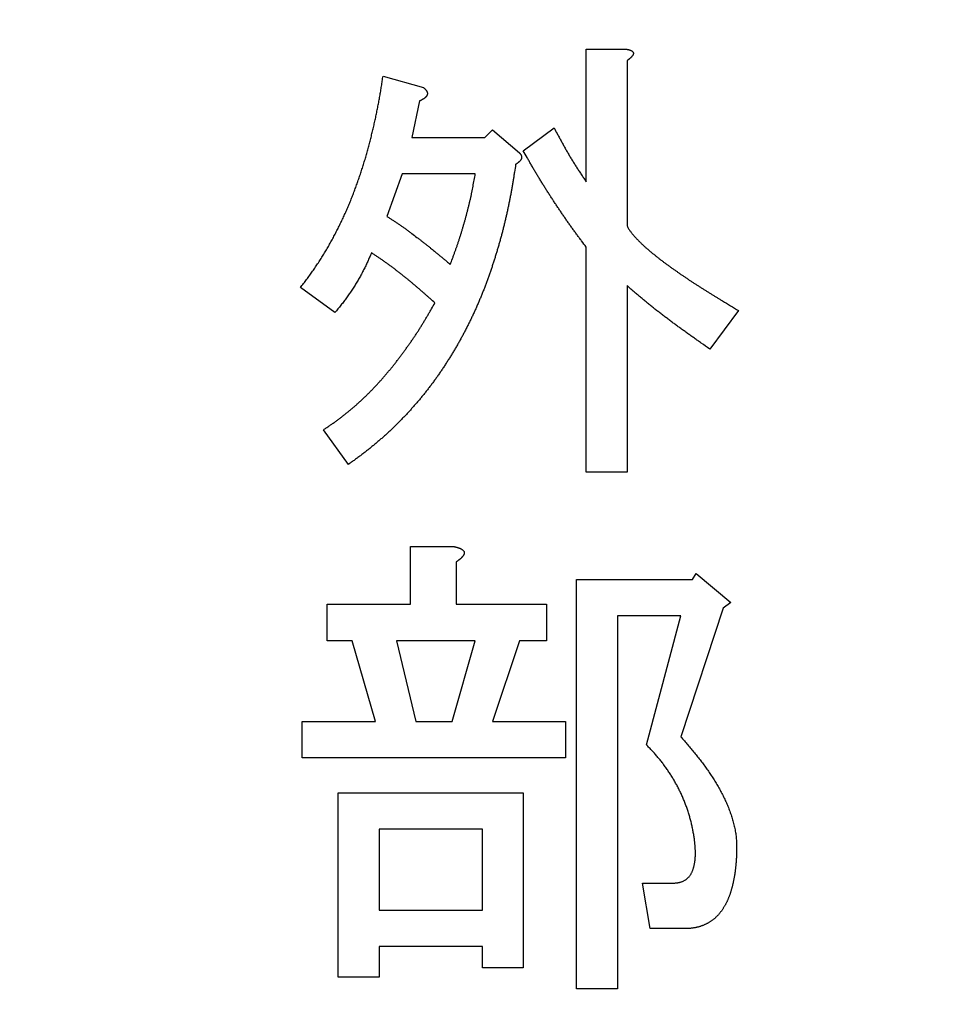
# Model space of a CAD drawing. Units: millimetres. Extents: x 0 to 608, y -1 to 424.
# Drawn here: x 129 to 134, y 161 to 166 of the extents above; entities that cross this region are included whole.
import ezdxf

# ---------------------------------------------------------------- set-up
doc = ezdxf.new("R2010")
doc.units = ezdxf.units.MM
doc.header["$LTSCALE"] = 0.26555
doc.layers.add('NoLayerName_001', color=7, linetype='Continuous')
doc.styles.get("Standard").update_dxf_attribs({"font": 'txt', "bigfont": 'extfont2'})
doc.dimstyles.get("Standard").update_dxf_attribs({"dimtxt": 2.5, "dimasz": 2.5, "dimexe": 1.25, "dimexo": 0.625, "dimtad": 1, "dimzin": 0, "dimdsep": 46, "dimtxsty": 'Standard', "dimcen": 2.5, "dimadec": 0, "dimazin": 0, "dimtfac": 0.75, "dimtmove": 0, "dimatfit": 3, "dimfxl": 1, "dimarcsym": 0})

# ---------------------------------------------------------------- blocks, each defined once
blk = doc.blocks.new('_OPEN30')
at = {"color": 0, "linetype": 'ByBlock', "lineweight": -2}
for p, q in [((-1, 0.267949), (0, 0)), ((0, 0), (-1, -0.267949)), ((0, 0), (-1, 0))]:
    blk.add_line(p, q, dxfattribs=at)
blk = doc.blocks.new('*D19')
at = {"layer": 'Defpoints', "color": 0}
for p in [(39.6755, 221.6096), (39.6755, 173.8517), (246.4756, 160.2723)]:
    blk.add_point(p, dxfattribs=at)
at = {"layer": 'NoLayerName_001', "color": 0, "linetype": 'Continuous', "lineweight": 25}
for p, q in [((39.6755, 173.8517), (39.6755, 225.5382)), ((246.4756, 160.2723), (246.4756, 225.5382)), ((244.3327, 221.6096), (41.8184, 221.6096))]:
    blk.add_line(p, q, dxfattribs=at)
at = {"layer": 'NoLayerName_001', "color": 0, "lineweight": 25, "xscale": 2.142857142857143, "yscale": 2.142857142857143, "zscale": 2.142857142857143}
for p, rotation in [((39.6755, 221.6096), 180), ((246.4756, 221.6096), 360)]:
    blk.add_blockref('_OPEN30', p, dxfattribs=dict(at, rotation=rotation))
at = {"layer": 'NoLayerName_001', "color": 0, "lineweight": 25, "insert": (142.1773, 225.181), "char_height": 4.28571, "attachment_point": 5}
blk.add_mtext('207', dxfattribs=at)

msp = doc.modelspace()

# ---------------------------------------------------------------- linework, layer by layer
at = {"layer": 'NoLayerName_001', "color": 7, "linetype": 'Continuous', "lineweight": 25}
for p, q in [((132.2373, 165.6041), (132.2373, 166.3234)), ((132.2373, 166.3234), (132.4489, 166.3234)), ((132.4593, 166.2608), (132.4593, 165.3643)), ((131.1354, 166.1774), (131.3543, 166.1149)), ((131.3335, 166.0419), (131.2918, 165.8438)), ((131.6879, 165.8438), (131.7296, 165.8855)), ((131.7296, 165.8855), (131.8755, 165.7604)), ((131.8964, 165.7709), (132.0632, 165.896)), ((131.2918, 165.8438), (131.6879, 165.8438)), ((131.2396, 165.6465), (131.1562, 165.4164)), ((131.6358, 165.6465), (131.2396, 165.6465)), ((132.2373, 164.0299), (132.2373, 165.2496)), ((130.8748, 164.8952), (130.6871, 165.0307)), ((132.4593, 165.0411), (132.4593, 164.0299)), ((133.064, 164.9056), (132.9076, 164.6971)), ((130.9477, 164.0716), (130.8122, 164.2593)), ((132.4593, 164.0299), (132.2373, 164.0299)), ((131.2848, 163.6255), (131.5211, 163.6255)), ((131.2848, 163.3128), (131.2848, 163.6255)), ((131.5315, 163.5421), (131.5315, 163.3128)), ((132.8138, 163.4483), (132.8346, 163.4796)), ((132.8346, 163.4796), (133.0223, 163.3232)), ((132.1852, 161.2278), (132.1852, 163.4483)), ((132.1852, 163.4483), (132.8138, 163.4483)), ((130.8331, 163.1155), (130.8331, 163.3128)), ((130.8331, 163.3128), (131.2848, 163.3128)), ((131.5315, 163.3128), (132.0215, 163.3128)), ((132.0215, 163.3128), (132.0215, 163.1155)), ((133.0223, 163.3232), (132.9806, 163.2919)), ((132.9806, 163.2919), (132.7512, 162.5935)), ((132.7512, 163.251), (132.4072, 163.251)), ((132.4072, 163.251), (132.4072, 161.2278)), ((132.5636, 162.5518), (132.7512, 163.251)), ((130.9686, 163.1155), (130.8331, 163.1155)), ((131.0937, 162.6769), (130.9686, 163.1155)), ((131.2084, 163.1155), (131.3126, 162.6769)), ((131.6358, 163.1155), (131.2084, 163.1155)), ((131.5107, 162.6769), (131.6358, 163.1155)), ((131.8755, 163.1155), (131.7296, 162.6769)), ((132.0215, 163.1155), (131.8755, 163.1155)), ((130.6976, 162.4796), (130.6976, 162.6769)), ((130.6976, 162.6769), (131.0937, 162.6769)), ((131.3126, 162.6769), (131.5107, 162.6769)), ((131.7296, 162.6769), (132.1257, 162.6769)), ((132.1257, 162.6769), (132.1257, 162.4796)), ((132.1257, 162.4796), (130.6976, 162.4796)), ((130.8925, 162.2911), (131.8964, 162.2911)), ((130.8925, 161.2904), (130.8925, 162.2911)), ((131.8964, 162.2911), (131.8964, 161.3425)), ((131.1145, 162.0938), (131.1145, 161.6552)), ((131.6744, 162.0938), (131.1145, 162.0938)), ((131.6744, 161.6552), (131.6744, 162.0938)), ((132.5844, 161.5545), (132.5427, 161.8012)), ((132.5427, 161.8012), (132.7095, 161.8012)), ((131.1145, 161.6552), (131.6744, 161.6552)), ((132.7721, 161.5545), (132.5844, 161.5545)), ((131.6744, 161.4579), (131.1145, 161.4579)), ((131.1145, 161.4579), (131.1145, 161.2904)), ((131.6744, 161.3425), (131.6744, 161.4579)), ((131.8964, 161.3425), (131.6744, 161.3425)), ((131.1145, 161.2904), (130.8925, 161.2904)), ((132.4072, 161.2278), (132.1852, 161.2278))]:
    msp.add_line(p, q, dxfattribs=at)
for points, knots in [([(132.4489, 166.3234), (132.4496, 166.3233), (132.451, 166.3231), (132.4532, 166.3228), (132.4553, 166.3225), (132.4574, 166.3222), (132.4595, 166.3219), (132.4617, 166.3215), (132.4638, 166.3211), (132.4659, 166.3207), (132.468, 166.3202), (132.47, 166.3196), (132.4721, 166.319), (132.4741, 166.3184), (132.4762, 166.3177), (132.4782, 166.3169), (132.4802, 166.316), (132.4821, 166.3151), (132.484, 166.3141), (132.4859, 166.313), (132.4876, 166.3117), (132.4892, 166.3102), (132.4906, 166.3085), (132.4918, 166.3067), (132.4928, 166.3048), (132.4934, 166.3027), (132.4935, 166.3005), (132.4934, 166.2983), (132.4929, 166.2962), (132.4922, 166.2941), (132.4913, 166.2922), (132.4903, 166.2903), (132.4891, 166.2885), (132.4879, 166.2867), (132.4865, 166.285), (132.4851, 166.2834), (132.4837, 166.2818), (132.4823, 166.2802), (132.4808, 166.2786), (132.4793, 166.2771), (132.4783, 166.2761), (132.4778, 166.2756)], [0, 0, 0, 0, 0.00215108, 0.00430169, 0.00645144, 0.00860001, 0.01074721, 0.01289307, 0.01503786, 0.01718211, 0.01932671, 0.02147235, 0.02361896, 0.02576673, 0.02791624, 0.0300685, 0.03222498, 0.03438715, 0.03655005, 0.03870741, 0.04086025, 0.04301928, 0.04520103, 0.0473905, 0.04956429, 0.05171512, 0.05385972, 0.05602406, 0.05821039, 0.0603996, 0.06256678, 0.06471929, 0.06686916, 0.06902184, 0.07117753, 0.07333285, 0.07548573, 0.07763639, 0.0797851, 0.08193215, 0.08407784, 0.08407784, 0.08407784, 0.08407784]), ([(132.4778, 166.2756), (132.4772, 166.2751), (132.4762, 166.2741), (132.4746, 166.2727), (132.473, 166.2713), (132.4713, 166.2699), (132.4696, 166.2686), (132.468, 166.2672), (132.4663, 166.2659), (132.4645, 166.2646), (132.4628, 166.2634), (132.4611, 166.2621), (132.4599, 166.2613), (132.4593, 166.2608)], [0, 0, 0, 0, 0.0021446, 0.00428843, 0.00643202, 0.0085761, 0.01072116, 0.01286747, 0.01501513, 0.01716404, 0.01931402, 0.02146475, 0.02361587, 0.02361587, 0.02361587, 0.02361587]), ([(131.1079, 166.0136), (131.1088, 166.0181), (131.1105, 166.0272), (131.1131, 166.0408), (131.1156, 166.0544), (131.118, 166.0681), (131.1203, 166.0817), (131.1226, 166.0954), (131.1249, 166.109), (131.127, 166.1227), (131.1299, 166.1409), (131.1326, 166.1592), (131.1347, 166.1729), (131.1354, 166.1774)], [0, 0, 0, 0, 0.0138443, 0.0276884, 0.0415322, 0.0553758, 0.069219, 0.083062, 0.096905, 0.1107481, 0.1245916, 0.1522793, 0.1661235, 0.1661235, 0.1661235, 0.1661235]), ([(131.3543, 166.1149), (131.3548, 166.1144), (131.3559, 166.1136), (131.3574, 166.1122), (131.359, 166.1109), (131.3605, 166.1095), (131.362, 166.1081), (131.3634, 166.1067), (131.3648, 166.1052), (131.3662, 166.1037), (131.3675, 166.1021), (131.3688, 166.1005), (131.37, 166.0989), (131.3711, 166.0972), (131.3721, 166.0954), (131.3731, 166.0936), (131.374, 166.0917), (131.3748, 166.0898), (131.3754, 166.0879), (131.3759, 166.0859), (131.3761, 166.0839), (131.3762, 166.0818), (131.376, 166.0798), (131.3757, 166.0777), (131.3751, 166.0757), (131.3745, 166.0738), (131.3736, 166.0719), (131.3726, 166.0701), (131.3715, 166.0684), (131.3703, 166.0667), (131.3691, 166.0651), (131.3678, 166.0636), (131.3664, 166.0621), (131.3649, 166.0606), (131.3634, 166.0593), (131.3618, 166.0579), (131.3602, 166.0567), (131.3586, 166.0555), (131.3569, 166.0543), (131.3552, 166.0532), (131.354, 166.0525), (131.3534, 166.0522)], [0, 0, 0, 0, 0.00204629, 0.00409165, 0.00613526, 0.00817656, 0.0102154, 0.01225213, 0.01428773, 0.01632394, 0.01836189, 0.02040184, 0.0224444, 0.02449058, 0.02654188, 0.02859962, 0.03065874, 0.03271243, 0.03475812, 0.0367986, 0.03884243, 0.04089439, 0.04295197, 0.04501057, 0.04706437, 0.04911061, 0.05115573, 0.05320403, 0.05525576, 0.05730776, 0.0593564, 0.06140241, 0.0634468, 0.06549014, 0.06753251, 0.06957361, 0.07161344, 0.07365331, 0.07569422, 0.07773654, 0.07978014, 0.07978014, 0.07978014, 0.07978014]), ([(131.3534, 166.0522), (131.3528, 166.0518), (131.3517, 166.0511), (131.3499, 166.0501), (131.3481, 166.0491), (131.3463, 166.0482), (131.3445, 166.0473), (131.3426, 166.0463), (131.3408, 166.0454), (131.339, 166.0445), (131.3365, 166.0434), (131.3347, 166.0425), (131.3335, 166.0419)], [0, 0, 0, 0, 0.00204425, 0.00408814, 0.00613057, 0.00817163, 0.01021171, 0.01225116, 0.0142902, 0.01632901, 0.01836768, 0.02244489, 0.02244489, 0.02244489, 0.02244489]), ([(130.9573, 165.496), (130.959, 165.5003), (130.9625, 165.5089), (130.9676, 165.5217), (130.9727, 165.5346), (130.9776, 165.5475), (130.9825, 165.5605), (130.9873, 165.5735), (130.9921, 165.5865), (130.9967, 165.5995), (131.0013, 165.6126), (131.0058, 165.6257), (131.0103, 165.6388), (131.0146, 165.6519), (131.0189, 165.6651), (131.0232, 165.6783), (131.0274, 165.6914), (131.0316, 165.7046), (131.0357, 165.7179), (131.0397, 165.7311), (131.0436, 165.7444), (131.0474, 165.7577), (131.0512, 165.771), (131.0548, 165.7844), (131.0584, 165.7978), (131.0619, 165.8112), (131.0653, 165.8246), (131.0687, 165.838), (131.072, 165.8514), (131.0754, 165.8649), (131.0786, 165.8783), (131.0818, 165.8918), (131.085, 165.9053), (131.0881, 165.9188), (131.0911, 165.9323), (131.0941, 165.9458), (131.097, 165.9593), (131.0998, 165.9729), (131.1025, 165.9864), (131.1053, 166), (131.107, 166.0091), (131.1079, 166.0136)], [0, 0, 0, 0, 0.0138442, 0.0276885, 0.0415328, 0.0553771, 0.0692213, 0.0830653, 0.0969092, 0.1107528, 0.1245962, 0.1384395, 0.152283, 0.1661267, 0.1799709, 0.1938154, 0.2076602, 0.221505, 0.2353494, 0.2491932, 0.2630364, 0.2768792, 0.290722, 0.3045652, 0.318409, 0.3322534, 0.3460981, 0.3599429, 0.3737875, 0.3876317, 0.4014754, 0.4153188, 0.4291619, 0.4430049, 0.4568481, 0.4706915, 0.4845352, 0.4983792, 0.5122234, 0.5260678, 0.5399122, 0.5399122, 0.5399122, 0.5399122]), ([(132.0632, 165.896), (132.0685, 165.886), (132.0775, 165.8693), (132.0882, 165.8494), (132.0954, 165.8361), (132.1009, 165.8261), (132.1063, 165.8162), (132.1118, 165.8063), (132.1173, 165.7964), (132.1229, 165.7865), (132.1285, 165.7766), (132.1341, 165.7668), (132.1398, 165.757), (132.1456, 165.7472), (132.1513, 165.7374), (132.1572, 165.7277), (132.163, 165.718), (132.169, 165.7084), (132.1749, 165.6987), (132.181, 165.6891), (132.1871, 165.6796), (132.1932, 165.67), (132.1994, 165.6606), (132.2057, 165.6511), (132.2119, 165.6417), (132.2204, 165.6291), (132.2288, 165.6166), (132.2352, 165.6072), (132.2373, 165.6041)], [0, 0, 0, 0, 0.0340106, 0.056684, 0.0680207, 0.0793573, 0.0906941, 0.102031, 0.113368, 0.1247052, 0.1360423, 0.1473794, 0.1587166, 0.1700539, 0.1813913, 0.192729, 0.2040667, 0.2154044, 0.226742, 0.2380794, 0.2494164, 0.2607532, 0.2720896, 0.2834259, 0.2947625, 0.3060993, 0.3287738, 0.3401113, 0.3401113, 0.3401113, 0.3401113]), ([(132.2373, 165.2496), (132.229, 165.2607), (132.2166, 165.2774), (132.2001, 165.2996), (132.1877, 165.3163), (132.1754, 165.3331), (132.1632, 165.3499), (132.1511, 165.3668), (132.1391, 165.3837), (132.1272, 165.4008), (132.1154, 165.4179), (132.1037, 165.435), (132.0921, 165.4523), (132.0805, 165.4695), (132.0691, 165.4869), (132.0577, 165.5042), (132.0463, 165.5216), (132.035, 165.5391), (132.0237, 165.5565), (132.0126, 165.5741), (132.0015, 165.5917), (131.9906, 165.6093), (131.9797, 165.627), (131.969, 165.6448), (131.9584, 165.6627), (131.9479, 165.6806), (131.9375, 165.6986), (131.9272, 165.7166), (131.9134, 165.7407), (131.9032, 165.7588), (131.8964, 165.7709)], [0, 0, 0, 0, 0.0415621, 0.0623421, 0.083121, 0.1038987, 0.1246751, 0.1454507, 0.1662261, 0.1870019, 0.2077787, 0.2285567, 0.2493361, 0.2701166, 0.2908981, 0.3116803, 0.3324626, 0.3532445, 0.3740255, 0.3948052, 0.4155835, 0.4363604, 0.4571362, 0.4779113, 0.4986866, 0.5194628, 0.5402404, 0.5610194, 0.5817996, 0.6233626, 0.6233626, 0.6233626, 0.6233626]), ([(131.8755, 165.7604), (131.8761, 165.7598), (131.8774, 165.7584), (131.8791, 165.7564), (131.8808, 165.7543), (131.8824, 165.7521), (131.8838, 165.7499), (131.885, 165.7476), (131.886, 165.7451), (131.8867, 165.7426), (131.8871, 165.7399), (131.8872, 165.7372), (131.8871, 165.7345), (131.8867, 165.7319), (131.8861, 165.7293), (131.8851, 165.7268), (131.884, 165.7244), (131.8826, 165.7221), (131.8811, 165.7199), (131.8794, 165.7178), (131.8776, 165.7158), (131.8757, 165.7139), (131.8738, 165.7121), (131.8718, 165.7103), (131.8698, 165.7086), (131.8677, 165.707), (131.8656, 165.7054), (131.8634, 165.7038), (131.8613, 165.7023), (131.8591, 165.7008), (131.8569, 165.6994), (131.8554, 165.6984), (131.8547, 165.6979)], [0, 0, 0, 0, 0.00272198, 0.00543178, 0.00811919, 0.01077808, 0.01340867, 0.01602005, 0.01863252, 0.02127299, 0.02394477, 0.02663875, 0.02934273, 0.03204318, 0.03472687, 0.0373873, 0.040039, 0.04269554, 0.04536332, 0.04804255, 0.05072824, 0.05341126, 0.05608156, 0.05873984, 0.06138996, 0.06403492, 0.06667692, 0.0693175, 0.07195764, 0.07459784, 0.07723827, 0.07987887, 0.07987887, 0.07987887, 0.07987887]), ([(131.8547, 165.6979), (131.8525, 165.6839), (131.8493, 165.6628), (131.8449, 165.6347), (131.8415, 165.6137), (131.838, 165.5926), (131.8344, 165.5716), (131.8307, 165.5506), (131.8268, 165.5297), (131.8228, 165.5087), (131.8186, 165.4878), (131.8143, 165.4669), (131.8099, 165.4461), (131.8052, 165.4253), (131.8005, 165.4045), (131.7956, 165.3838), (131.7905, 165.363), (131.7853, 165.3424), (131.7799, 165.3217), (131.7744, 165.3012), (131.7687, 165.2806), (131.7629, 165.2601), (131.7569, 165.2396), (131.7508, 165.2192), (131.7445, 165.1988), (131.7381, 165.1785), (131.7316, 165.1582), (131.7249, 165.1379), (131.7181, 165.1178), (131.7111, 165.0976), (131.704, 165.0775), (131.6966, 165.0575), (131.6891, 165.0376), (131.6814, 165.0177), (131.6734, 164.9979), (131.6654, 164.9782), (131.6571, 164.9585), (131.6487, 164.9389), (131.6401, 164.9194), (131.6313, 164.9), (131.6253, 164.8871), (131.6223, 164.8807)], [0, 0, 0, 0, 0.0426367, 0.0639543, 0.0852712, 0.1065875, 0.1279036, 0.1492202, 0.1705378, 0.191856, 0.2131747, 0.2344937, 0.2558128, 0.277132, 0.298451, 0.3197699, 0.3410885, 0.3624069, 0.3837249, 0.4050427, 0.4263603, 0.4476779, 0.4689959, 0.4903143, 0.5116332, 0.5329526, 0.5542722, 0.5755916, 0.5969104, 0.6182286, 0.6395463, 0.660864, 0.6821822, 0.703501, 0.7248202, 0.7461398, 0.7674595, 0.7887791, 0.8100983, 0.8314171, 0.8527358, 0.8527358, 0.8527358, 0.8527358]), ([(131.5003, 165.1558), (131.5042, 165.1664), (131.5102, 165.1824), (131.518, 165.2036), (131.5239, 165.2196), (131.5296, 165.2356), (131.5353, 165.2516), (131.5409, 165.2677), (131.5463, 165.2838), (131.5516, 165.2999), (131.5567, 165.3161), (131.5617, 165.3324), (131.5666, 165.3487), (131.5714, 165.365), (131.5761, 165.3813), (131.5807, 165.3977), (131.5852, 165.4141), (131.5896, 165.4305), (131.5939, 165.4469), (131.5981, 165.4634), (131.6022, 165.4799), (131.6061, 165.4965), (131.6099, 165.513), (131.6136, 165.5296), (131.617, 165.5463), (131.6203, 165.5629), (131.6236, 165.5796), (131.6267, 165.5964), (131.6308, 165.6186), (131.6338, 165.6354), (131.6358, 165.6465)], [0, 0, 0, 0, 0.0340064, 0.0510082, 0.0680084, 0.085007, 0.102004, 0.119, 0.1359957, 0.1529923, 0.1699902, 0.1869897, 0.2039909, 0.2209938, 0.237998, 0.2550031, 0.2720085, 0.2890134, 0.3060172, 0.3230192, 0.3400192, 0.3570173, 0.3740137, 0.391009, 0.4080044, 0.425001, 0.4419994, 0.4589998, 0.4760021, 0.5100102, 0.5100102, 0.5100102, 0.5100102]), ([(130.6871, 165.0307), (130.69, 165.0343), (130.6957, 165.0416), (130.7043, 165.0525), (130.7128, 165.0634), (130.7212, 165.0744), (130.7295, 165.0855), (130.7377, 165.0966), (130.7457, 165.1079), (130.7537, 165.1192), (130.7615, 165.1306), (130.7693, 165.1421), (130.7769, 165.1536), (130.7845, 165.1652), (130.7921, 165.1768), (130.7995, 165.1885), (130.8069, 165.2002), (130.8142, 165.212), (130.8214, 165.2238), (130.8285, 165.2357), (130.8356, 165.2476), (130.8425, 165.2596), (130.8493, 165.2716), (130.856, 165.2837), (130.8626, 165.2959), (130.8691, 165.3081), (130.8755, 165.3204), (130.8819, 165.3327), (130.8881, 165.345), (130.8944, 165.3574), (130.9005, 165.3698), (130.9066, 165.3823), (130.9125, 165.3947), (130.9184, 165.4073), (130.9243, 165.4198), (130.93, 165.4324), (130.9356, 165.4451), (130.9412, 165.4578), (130.9467, 165.4705), (130.952, 165.4832), (130.9555, 165.4918), (130.9573, 165.496)], [0, 0, 0, 0, 0.0138459, 0.0276911, 0.0415349, 0.0553775, 0.0692194, 0.0830619, 0.0969058, 0.1107509, 0.1245967, 0.1384425, 0.1522873, 0.1661312, 0.1799748, 0.1938184, 0.2076624, 0.221507, 0.2353518, 0.2491965, 0.2630406, 0.2768843, 0.2907276, 0.3045713, 0.3184154, 0.33226, 0.346105, 0.3599497, 0.373794, 0.387638, 0.4014817, 0.4153253, 0.429169, 0.4430131, 0.4568573, 0.4707015, 0.4845457, 0.4983898, 0.5122337, 0.5260776, 0.5399217, 0.5399217, 0.5399217, 0.5399217]), ([(131.1562, 165.4164), (131.1611, 165.4134), (131.1684, 165.4088), (131.1782, 165.4026), (131.1854, 165.3979), (131.1927, 165.3932), (131.1999, 165.3884), (131.207, 165.3836), (131.2142, 165.3788), (131.2213, 165.3739), (131.2284, 165.369), (131.2355, 165.364), (131.2426, 165.3591), (131.2497, 165.3541), (131.2567, 165.3491), (131.2637, 165.344), (131.2707, 165.339), (131.2776, 165.3338), (131.2846, 165.3287), (131.2984, 165.3183), (131.3144, 165.3061), (131.3305, 165.2939), (131.3396, 165.2869), (131.3465, 165.2816), (131.3533, 165.2763), (131.3601, 165.271), (131.3669, 165.2656), (131.3736, 165.2602), (131.3826, 165.253), (131.396, 165.2422), (131.4117, 165.2295), (131.4251, 165.2186), (131.434, 165.2113), (131.4407, 165.2058), (131.4474, 165.2003), (131.454, 165.1948), (131.4606, 165.1892), (131.4695, 165.1818), (131.4827, 165.1707), (131.4937, 165.1614), (131.5003, 165.1558)], [0, 0, 0, 0, 0.0172798, 0.0259192, 0.0345581, 0.0431968, 0.0518356, 0.0604747, 0.0691143, 0.0777543, 0.0863945, 0.0950346, 0.1036746, 0.1123142, 0.1209535, 0.1295924, 0.1382311, 0.1468698, 0.1555089, 0.1641483, 0.1987076, 0.2159868, 0.224626, 0.2332649, 0.2419037, 0.2505425, 0.2591815, 0.2678207, 0.2764601, 0.2937395, 0.3196585, 0.3369373, 0.3455764, 0.3542155, 0.3628545, 0.3714935, 0.3801326, 0.3887717, 0.4060504, 0.4319688, 0.4319688, 0.4319688, 0.4319688]), ([(132.4593, 165.3643), (132.4607, 165.3618), (132.4634, 165.3568), (132.4676, 165.3494), (132.4721, 165.3422), (132.477, 165.3353), (132.4822, 165.3286), (132.4875, 165.3219), (132.4929, 165.3153), (132.4984, 165.3089), (132.504, 165.3025), (132.5097, 165.2962), (132.5156, 165.29), (132.5215, 165.284), (132.5275, 165.278), (132.5336, 165.272), (132.5398, 165.2662), (132.546, 165.2604), (132.5522, 165.2546), (132.5586, 165.2489), (132.5649, 165.2433), (132.5713, 165.2377), (132.5778, 165.2322), (132.5843, 165.2267), (132.5908, 165.2213), (132.5974, 165.2159), (132.604, 165.2105), (132.6106, 165.2052), (132.6172, 165.1999), (132.6239, 165.1946), (132.6306, 165.1893), (132.6373, 165.1841), (132.644, 165.1789), (132.6508, 165.1738), (132.6575, 165.1687), (132.6644, 165.1636), (132.6712, 165.1586), (132.6781, 165.1536), (132.685, 165.1486), (132.6919, 165.1436), (132.6965, 165.1403), (132.6988, 165.1387)], [0, 0, 0, 0, 0.0085072, 0.0170039, 0.0254924, 0.0339884, 0.0424952, 0.0510023, 0.0595026, 0.0679984, 0.076493, 0.0849895, 0.0934883, 0.1019882, 0.1104877, 0.118986, 0.1274837, 0.1359812, 0.1444788, 0.1529766, 0.1614745, 0.1699724, 0.1784701, 0.1869675, 0.1954648, 0.2039622, 0.2124599, 0.2209579, 0.2294559, 0.2379538, 0.2464514, 0.2549488, 0.2634459, 0.2719429, 0.28044, 0.2889374, 0.297435, 0.3059329, 0.3144308, 0.3229286, 0.3314261, 0.3314261, 0.3314261, 0.3314261]), ([(131.0728, 165.2184), (131.0711, 165.2145), (131.0677, 165.2067), (131.0626, 165.1951), (131.0574, 165.1835), (131.0522, 165.172), (131.0469, 165.1605), (131.0415, 165.149), (131.0359, 165.1376), (131.0303, 165.1262), (131.0244, 165.115), (131.0185, 165.1038), (131.0124, 165.0927), (131.0061, 165.0816), (130.9998, 165.0706), (130.9933, 165.0597), (130.9868, 165.0488), (130.9801, 165.038), (130.9733, 165.0273), (130.9664, 165.0166), (130.9595, 165.006), (130.9523, 164.9955), (130.9451, 164.9851), (130.9377, 164.9748), (130.9302, 164.9646), (130.9225, 164.9545), (130.9147, 164.9445), (130.9069, 164.9345), (130.8989, 164.9246), (130.8909, 164.9148), (130.8828, 164.905), (130.8775, 164.8985), (130.8748, 164.8952)], [0, 0, 0, 0, 0.0126924, 0.0253839, 0.0380736, 0.050761, 0.0634457, 0.0761281, 0.0888089, 0.1014899, 0.1141724, 0.1268571, 0.1395443, 0.1522341, 0.1649261, 0.1776201, 0.1903153, 0.2030108, 0.2157055, 0.2283983, 0.2410886, 0.2537762, 0.2664608, 0.2791429, 0.2918233, 0.3045036, 0.3171856, 0.3298703, 0.342558, 0.3552484, 0.3679409, 0.3806345, 0.3806345, 0.3806345, 0.3806345]), ([(131.0951, 165.2043), (131.0926, 165.2059), (131.0877, 165.2091), (131.0803, 165.2137), (131.0753, 165.2168), (131.0728, 165.2184)], [0, 0, 0, 0, 0.00877026, 0.01754158, 0.0263135, 0.0263135, 0.0263135, 0.0263135]), ([(131.4169, 164.9473), (131.4081, 164.9551), (131.395, 164.9668), (131.3797, 164.9803), (131.3709, 164.9881), (131.3644, 164.9938), (131.3577, 164.9996), (131.3489, 165.0073), (131.3379, 165.0169), (131.3246, 165.0283), (131.3135, 165.0378), (131.3046, 165.0454), (131.2979, 165.0511), (131.2912, 165.0567), (131.2845, 165.0624), (131.2777, 165.068), (131.271, 165.0735), (131.2642, 165.0791), (131.2573, 165.0846), (131.2505, 165.0901), (131.2437, 165.0956), (131.2368, 165.101), (131.2299, 165.1064), (131.223, 165.1119), (131.2161, 165.1173), (131.2091, 165.1226), (131.2022, 165.128), (131.1952, 165.1333), (131.1882, 165.1386), (131.1812, 165.1438), (131.1741, 165.149), (131.1671, 165.1542), (131.16, 165.1594), (131.1505, 165.1662), (131.141, 165.173), (131.1314, 165.1798), (131.1243, 165.1849), (131.1171, 165.1898), (131.1098, 165.1948), (131.1025, 165.1996), (131.0976, 165.2028), (131.0951, 165.2043)], [0, 0, 0, 0, 0.0350805, 0.0526204, 0.0613903, 0.0701601, 0.07893, 0.0876998, 0.1052398, 0.1227801, 0.1403209, 0.1490914, 0.1578618, 0.166632, 0.175402, 0.1841718, 0.1929415, 0.2017112, 0.210481, 0.219251, 0.2280212, 0.2367916, 0.2455623, 0.254333, 0.2631038, 0.2718744, 0.2806447, 0.2894146, 0.2981842, 0.3069535, 0.3157228, 0.3244924, 0.3332625, 0.3420332, 0.3595762, 0.3683478, 0.3771187, 0.3858885, 0.3946572, 0.4034257, 0.4121948, 0.4121948, 0.4121948, 0.4121948]), ([(132.6988, 165.1387), (132.7011, 165.137), (132.7057, 165.1337), (132.7126, 165.1288), (132.7195, 165.1239), (132.7265, 165.119), (132.7334, 165.1141), (132.7404, 165.1093), (132.7474, 165.1044), (132.7544, 165.0996), (132.7614, 165.0948), (132.7685, 165.0901), (132.7755, 165.0853), (132.7826, 165.0806), (132.7896, 165.0759), (132.7967, 165.0712), (132.8038, 165.0665), (132.8133, 165.0604), (132.8252, 165.0526), (132.8395, 165.0434), (132.8538, 165.0342), (132.8681, 165.0251), (132.8825, 165.016), (132.8944, 165.0084), (132.904, 165.0024), (132.9112, 164.9979), (132.9185, 164.9934), (132.9257, 164.9889), (132.9329, 164.9845), (132.9402, 164.98), (132.9498, 164.9741), (132.9619, 164.9668), (133.0008, 164.9434), (133.0348, 164.9231), (133.064, 164.9056)], [0, 0, 0, 0, 0.0084974, 0.0169947, 0.0254919, 0.0339892, 0.0424865, 0.050984, 0.0594815, 0.067979, 0.0764765, 0.084974, 0.0934713, 0.1019687, 0.110466, 0.1189634, 0.1274608, 0.1359582, 0.1529532, 0.169948, 0.1869427, 0.2039373, 0.220932, 0.2379269, 0.2464243, 0.2549218, 0.2634192, 0.2719165, 0.2804138, 0.2889111, 0.2974083, 0.3144029, 0.3313976, 0.4333658, 0.4333658, 0.4333658, 0.4333658]), ([(132.9076, 164.6971), (132.8921, 164.7079), (132.8705, 164.723), (132.8427, 164.7424), (132.8242, 164.7554), (132.8057, 164.7685), (132.7873, 164.7816), (132.772, 164.7926), (132.7597, 164.8015), (132.7506, 164.8081), (132.7414, 164.8147), (132.7323, 164.8214), (132.7232, 164.8281), (132.7141, 164.8348), (132.705, 164.8415), (132.6959, 164.8483), (132.6869, 164.8551), (132.6779, 164.8619), (132.6658, 164.871), (132.6508, 164.8824), (132.6359, 164.8939), (132.6239, 164.9031), (132.615, 164.91), (132.6061, 164.917), (132.5972, 164.924), (132.5883, 164.931), (132.5795, 164.9381), (132.5707, 164.9452), (132.562, 164.9524), (132.5532, 164.9596), (132.5445, 164.9668), (132.5358, 164.974), (132.5272, 164.9813), (132.5185, 164.9886), (132.5099, 164.9959), (132.5014, 165.0033), (132.4929, 165.0108), (132.4844, 165.0183), (132.4761, 165.0259), (132.4677, 165.0335), (132.4621, 165.0386), (132.4593, 165.0411)], [0, 0, 0, 0, 0.0565486, 0.0791679, 0.1017873, 0.1244066, 0.1470261, 0.1696458, 0.1809557, 0.1922657, 0.2035756, 0.2148855, 0.2261952, 0.2375049, 0.2488145, 0.260124, 0.2714335, 0.282743, 0.2940527, 0.3166726, 0.3392933, 0.3506036, 0.3619137, 0.3732234, 0.3845327, 0.3958419, 0.407151, 0.4184605, 0.4297703, 0.4410806, 0.4523912, 0.4637021, 0.4750129, 0.4863233, 0.4976329, 0.5089419, 0.5202507, 0.5315599, 0.5428697, 0.5541801, 0.5654909, 0.5654909, 0.5654909, 0.5654909]), ([(131.3117, 164.7731), (131.3151, 164.7782), (131.3219, 164.7885), (131.3319, 164.8041), (131.3418, 164.8197), (131.3515, 164.8355), (131.3611, 164.8513), (131.3706, 164.8672), (131.38, 164.8831), (131.3893, 164.8991), (131.4016, 164.9205), (131.4107, 164.9366), (131.4169, 164.9473)], [0, 0, 0, 0, 0.0185084, 0.0370158, 0.0555219, 0.0740267, 0.0925304, 0.1110343, 0.1295392, 0.1480455, 0.166553, 0.2035707, 0.2035707, 0.2035707, 0.2035707]), ([(131.6223, 164.8807), (131.6193, 164.8743), (131.6132, 164.8614), (131.6039, 164.8422), (131.5944, 164.8231), (131.5848, 164.8041), (131.5749, 164.7852), (131.5649, 164.7664), (131.5547, 164.7477), (131.5442, 164.7291), (131.5336, 164.7106), (131.5228, 164.6922), (131.5119, 164.6739), (131.5007, 164.6558), (131.4894, 164.6377), (131.478, 164.6197), (131.4663, 164.6018), (131.4545, 164.5841), (131.4426, 164.5664), (131.4304, 164.5489), (131.418, 164.5316), (131.4054, 164.5144), (131.3926, 164.4973), (131.3797, 164.4804), (131.3665, 164.4636), (131.3531, 164.447), (131.3396, 164.4306), (131.3258, 164.4143), (131.3119, 164.3981), (131.2978, 164.3821), (131.2836, 164.3662), (131.2692, 164.3505), (131.2547, 164.3349), (131.24, 164.3195), (131.2251, 164.3042), (131.21, 164.2891), (131.1948, 164.2742), (131.1794, 164.2594), (131.1638, 164.2449), (131.1481, 164.2305), (131.1374, 164.2211), (131.1321, 164.2163)], [0, 0, 0, 0, 0.0213187, 0.0426377, 0.0639572, 0.0852769, 0.1065964, 0.1279157, 0.1492345, 0.1705529, 0.1918711, 0.2131897, 0.2345088, 0.2558285, 0.2771486, 0.2984688, 0.3197885, 0.3411077, 0.3624263, 0.383745, 0.4050645, 0.4263847, 0.4477052, 0.4690257, 0.4903455, 0.5116645, 0.5329829, 0.5543014, 0.5756207, 0.5969409, 0.618262, 0.6395833, 0.660904, 0.6822237, 0.7035421, 0.7248596, 0.746177, 0.7674951, 0.7888144, 0.8101352, 0.8314572, 0.8314572, 0.8314572, 0.8314572]), ([(130.8122, 164.2593), (130.8173, 164.2627), (130.8276, 164.2696), (130.8429, 164.28), (130.8582, 164.2904), (130.8734, 164.301), (130.8884, 164.3118), (130.9033, 164.3228), (130.918, 164.334), (130.9326, 164.3455), (130.9469, 164.3571), (130.9611, 164.369), (130.9752, 164.381), (130.9891, 164.3932), (131.0029, 164.4056), (131.0166, 164.4181), (131.0301, 164.4307), (131.0434, 164.4436), (131.0566, 164.4565), (131.0697, 164.4697), (131.0825, 164.483), (131.0953, 164.4964), (131.1079, 164.51), (131.1203, 164.5237), (131.1326, 164.5375), (131.1447, 164.5515), (131.1568, 164.5656), (131.1686, 164.5797), (131.1804, 164.594), (131.192, 164.6085), (131.2035, 164.623), (131.2149, 164.6376), (131.2261, 164.6523), (131.2372, 164.6671), (131.2482, 164.682), (131.2591, 164.6969), (131.2698, 164.712), (131.2805, 164.7271), (131.291, 164.7424), (131.3014, 164.7577), (131.3083, 164.7679), (131.3117, 164.7731)], [0, 0, 0, 0, 0.0185134, 0.0370248, 0.0555329, 0.0740372, 0.0925387, 0.1110403, 0.1295449, 0.1480531, 0.1665647, 0.1850786, 0.2035932, 0.2221065, 0.2406176, 0.2591269, 0.2776348, 0.2961418, 0.3146485, 0.3331556, 0.3516633, 0.3701719, 0.3886813, 0.407191, 0.4257008, 0.4442098, 0.4627182, 0.4812262, 0.4997341, 0.5182418, 0.5367493, 0.5552564, 0.5737632, 0.5922701, 0.6107772, 0.6292847, 0.6477929, 0.6663017, 0.6848111, 0.7033206, 0.7218298, 0.7218298, 0.7218298, 0.7218298]), ([(131.1321, 164.2163), (131.1268, 164.2116), (131.1161, 164.2022), (131.0999, 164.1884), (131.0836, 164.1747), (131.0671, 164.1612), (131.0504, 164.1479), (131.0336, 164.1348), (131.0166, 164.1219), (130.9995, 164.1092), (130.9823, 164.0966), (130.965, 164.0841), (130.9535, 164.0758), (130.9477, 164.0716)], [0, 0, 0, 0, 0.0213229, 0.0426456, 0.0639671, 0.0852867, 0.1066039, 0.1279188, 0.149233, 0.1705488, 0.1918669, 0.2131874, 0.2345091, 0.2345091, 0.2345091, 0.2345091]), ([(131.5211, 163.6255), (131.522, 163.6253), (131.5238, 163.6249), (131.5265, 163.6243), (131.5291, 163.6237), (131.5318, 163.6231), (131.5345, 163.6224), (131.5371, 163.6217), (131.5398, 163.621), (131.5424, 163.6202), (131.545, 163.6194), (131.5476, 163.6185), (131.5502, 163.6175), (131.5527, 163.6165), (131.5552, 163.6153), (131.5577, 163.6141), (131.5601, 163.6128), (131.5625, 163.6114), (131.5648, 163.6099), (131.567, 163.6082), (131.569, 163.6064), (131.5709, 163.6044), (131.5727, 163.6022), (131.5741, 163.5998), (131.5752, 163.5973), (131.576, 163.5946), (131.5762, 163.5919), (131.5759, 163.5891), (131.5753, 163.5864), (131.5743, 163.5837), (131.5732, 163.5812), (131.5719, 163.5788), (131.5704, 163.5764), (131.5688, 163.5742), (131.5671, 163.5721), (131.5653, 163.57), (131.5635, 163.5679), (131.5616, 163.5659), (131.5596, 163.564), (131.5576, 163.5621), (131.5563, 163.5609), (131.5556, 163.5603)], [0, 0, 0, 0, 0.0027437, 0.0054872, 0.0082302, 0.0109727, 0.0137148, 0.0164566, 0.0191989, 0.0219423, 0.0246881, 0.027436, 0.0301844, 0.0329321, 0.0356788, 0.0384248, 0.0411718, 0.0439218, 0.0466724, 0.0494218, 0.0521745, 0.0549423, 0.057739, 0.0605394, 0.0633106, 0.0660448, 0.0687689, 0.0715237, 0.0743168, 0.0771258, 0.0799121, 0.0826715, 0.0854185, 0.088162, 0.0909062, 0.0936513, 0.0963961, 0.099141, 0.1018863, 0.1046319, 0.1073775, 0.1073775, 0.1073775, 0.1073775]), ([(131.5556, 163.5603), (131.5549, 163.5597), (131.5535, 163.5585), (131.5514, 163.5567), (131.5493, 163.555), (131.5471, 163.5533), (131.545, 163.5516), (131.5428, 163.55), (131.5405, 163.5484), (131.5383, 163.5468), (131.536, 163.5452), (131.5338, 163.5437), (131.5323, 163.5426), (131.5315, 163.5421)], [0, 0, 0, 0, 0.00274515, 0.00548899, 0.00823124, 0.01097274, 0.01371417, 0.016456, 0.01919847, 0.02194167, 0.02468553, 0.02742989, 0.03017451, 0.03017451, 0.03017451, 0.03017451]), ([(132.7512, 162.5935), (132.7574, 162.5864), (132.7667, 162.5759), (132.779, 162.5618), (132.7882, 162.5512), (132.7973, 162.5405), (132.8064, 162.5299), (132.8155, 162.5191), (132.8244, 162.5083), (132.8333, 162.4974), (132.842, 162.4864), (132.8507, 162.4754), (132.8592, 162.4643), (132.8677, 162.4531), (132.8761, 162.4418), (132.8843, 162.4304), (132.8924, 162.419), (132.9005, 162.4075), (132.9083, 162.3958), (132.9161, 162.3842), (132.9238, 162.3724), (132.9313, 162.3605), (132.9386, 162.3486), (132.9459, 162.3365), (132.9529, 162.3244), (132.9598, 162.3122), (132.9666, 162.2999), (132.9732, 162.2875), (132.9796, 162.275), (132.9858, 162.2624), (132.9919, 162.2497), (132.9977, 162.237), (133.0033, 162.2241), (133.0087, 162.2111), (133.0138, 162.1981), (133.0187, 162.1849), (133.0232, 162.1716), (133.0275, 162.1582), (133.0315, 162.1448), (133.0353, 162.1312), (133.0376, 162.1221), (133.0387, 162.1176)], [0, 0, 0, 0, 0.0280746, 0.0421112, 0.056147, 0.0701819, 0.0842162, 0.0982503, 0.1122847, 0.1263203, 0.1403569, 0.1543942, 0.168432, 0.1824702, 0.1965086, 0.2105472, 0.2245861, 0.2386252, 0.252664, 0.2667023, 0.2807401, 0.2947775, 0.3088147, 0.322852, 0.3368895, 0.3509273, 0.3649656, 0.3790049, 0.3930458, 0.4070894, 0.4211348, 0.4351798, 0.4492224, 0.4632617, 0.4772977, 0.4913314, 0.5053651, 0.5194013, 0.5334424, 0.5474903, 0.5615467, 0.5615467, 0.5615467, 0.5615467]), ([(132.6487, 162.4556), (132.6463, 162.4587), (132.6415, 162.4649), (132.6342, 162.4739), (132.6267, 162.4829), (132.6192, 162.4918), (132.6115, 162.5006), (132.6037, 162.5093), (132.5958, 162.5179), (132.5878, 162.5264), (132.5797, 162.5349), (132.5717, 162.5433), (132.5663, 162.5489), (132.5636, 162.5518)], [0, 0, 0, 0, 0.0116796, 0.023358, 0.0350348, 0.0467098, 0.0583829, 0.0700552, 0.0817285, 0.0934036, 0.1050805, 0.1167591, 0.1284385, 0.1284385, 0.1284385, 0.1284385]), ([(132.8242, 162.0409), (132.8236, 162.0448), (132.8223, 162.0525), (132.8204, 162.064), (132.8184, 162.0755), (132.8163, 162.087), (132.8141, 162.0985), (132.8117, 162.1099), (132.8092, 162.1213), (132.8064, 162.1326), (132.8035, 162.1439), (132.8004, 162.1552), (132.7971, 162.1664), (132.7937, 162.1776), (132.7901, 162.1887), (132.7864, 162.1998), (132.7826, 162.2108), (132.7786, 162.2218), (132.7745, 162.2327), (132.7702, 162.2436), (132.7658, 162.2544), (132.7613, 162.2651), (132.7566, 162.2758), (132.7518, 162.2865), (132.7468, 162.2971), (132.7417, 162.3076), (132.7364, 162.318), (132.731, 162.3283), (132.7255, 162.3386), (132.7198, 162.3488), (132.714, 162.3589), (132.708, 162.369), (132.7019, 162.3789), (132.6957, 162.3888), (132.6894, 162.3986), (132.6829, 162.4083), (132.6763, 162.418), (132.6696, 162.4275), (132.6627, 162.437), (132.6558, 162.4464), (132.651, 162.4525), (132.6487, 162.4556)], [0, 0, 0, 0, 0.0116816, 0.0233618, 0.0350396, 0.0467144, 0.0583866, 0.0700575, 0.0817296, 0.0934044, 0.1050819, 0.116762, 0.1284436, 0.1401256, 0.1518065, 0.1634856, 0.1751633, 0.1868399, 0.198516, 0.2101922, 0.2218688, 0.2335462, 0.2452241, 0.2569021, 0.2685802, 0.2802582, 0.2919361, 0.3036141, 0.3152921, 0.3269701, 0.3386481, 0.3503258, 0.3620032, 0.3736801, 0.3853568, 0.3970338, 0.4087113, 0.4203895, 0.4320686, 0.4437485, 0.4554287, 0.4554287, 0.4554287, 0.4554287]), ([(133.0387, 162.1176), (133.0398, 162.113), (133.042, 162.1039), (133.0449, 162.0902), (133.0474, 162.0763), (133.0495, 162.0625), (133.0512, 162.0485), (133.0523, 162.0346), (133.053, 162.0205), (133.0533, 162.0065), (133.0535, 161.9925), (133.0535, 161.9831), (133.0535, 161.9784)], [0, 0, 0, 0, 0.0140633, 0.0281244, 0.0421756, 0.0562129, 0.070237, 0.0842552, 0.0982806, 0.1123202, 0.1263733, 0.1404345, 0.1404345, 0.1404345, 0.1404345]), ([(132.8296, 161.9736), (132.8296, 161.9756), (132.8295, 161.9797), (132.8292, 161.9859), (132.8288, 161.992), (132.8284, 161.9981), (132.8279, 162.0042), (132.8273, 162.0104), (132.8268, 162.0165), (132.8261, 162.0226), (132.8253, 162.0308), (132.8246, 162.0369), (132.8242, 162.0409)], [0, 0, 0, 0, 0.00614988, 0.01229842, 0.01844529, 0.02459128, 0.03073708, 0.03688317, 0.04302981, 0.04917709, 0.05532497, 0.06762188, 0.06762188, 0.06762188, 0.06762188]), ([(133.0535, 161.9784), (133.0534, 161.9742), (133.0532, 161.9678), (133.0528, 161.9593), (133.0526, 161.953), (133.0523, 161.9466), (133.052, 161.9402), (133.0516, 161.9339), (133.0513, 161.9275), (133.0508, 161.9212), (133.0504, 161.9148), (133.0499, 161.9085), (133.0493, 161.9021), (133.0488, 161.8958), (133.0481, 161.8895), (133.0474, 161.8831), (133.0467, 161.8768), (133.0459, 161.8705), (133.0451, 161.8642), (133.0442, 161.8579), (133.0433, 161.8516), (133.0423, 161.8453), (133.0412, 161.839), (133.0401, 161.8327), (133.039, 161.8265), (133.0378, 161.8202), (133.0365, 161.814), (133.0352, 161.8077), (133.0339, 161.8015), (133.0325, 161.7953), (133.031, 161.7891), (133.0294, 161.7829), (133.0278, 161.7768), (133.0262, 161.7706), (133.0244, 161.7645), (133.0226, 161.7584), (133.0207, 161.7523), (133.0188, 161.7463), (133.0167, 161.7403), (133.0146, 161.7342), (133.0131, 161.7303), (133.0124, 161.7283)], [0, 0, 0, 0, 0.012732, 0.0190978, 0.0254635, 0.0318289, 0.0381943, 0.0445596, 0.0509251, 0.0572909, 0.0636571, 0.0700234, 0.0763897, 0.0827561, 0.0891224, 0.0954887, 0.1018549, 0.1082212, 0.1145874, 0.1209537, 0.12732, 0.1336863, 0.1400527, 0.1464191, 0.1527856, 0.159152, 0.1655183, 0.1718846, 0.1782508, 0.1846172, 0.1909838, 0.1973506, 0.2037173, 0.210084, 0.2164506, 0.2228172, 0.229184, 0.235551, 0.2419181, 0.2482851, 0.2546523, 0.2546523, 0.2546523, 0.2546523]), ([(132.7095, 161.8012), (132.7116, 161.8013), (132.7157, 161.8015), (132.7218, 161.802), (132.728, 161.8025), (132.7341, 161.8033), (132.7401, 161.8043), (132.7461, 161.8057), (132.752, 161.8075), (132.7578, 161.8096), (132.7635, 161.812), (132.769, 161.8149), (132.7743, 161.818), (132.7794, 161.8215), (132.7843, 161.8253), (132.7889, 161.8294), (132.7932, 161.8337), (132.7973, 161.8384), (132.801, 161.8434), (132.8044, 161.8485), (132.8075, 161.8538), (132.8103, 161.8593), (132.8129, 161.8649), (132.8152, 161.8706), (132.8173, 161.8764), (132.8192, 161.8823), (132.821, 161.8882), (132.8225, 161.8941), (132.8238, 161.9001), (132.825, 161.9062), (132.8261, 161.9122), (132.827, 161.9183), (132.8278, 161.9244), (132.8284, 161.9306), (132.8289, 161.9367), (132.8293, 161.9428), (132.8296, 161.949), (132.8297, 161.9551), (132.8298, 161.9613), (132.8298, 161.9674), (132.8297, 161.9715), (132.8296, 161.9736)], [0, 0, 0, 0, 0.0061766, 0.0123456, 0.0185014, 0.0246431, 0.0307768, 0.0369172, 0.0430734, 0.0492416, 0.0554178, 0.0615981, 0.0677791, 0.0739578, 0.080131, 0.0862972, 0.0924563, 0.0986114, 0.1047701, 0.1109369, 0.1171107, 0.1232854, 0.1294519, 0.1356102, 0.1417655, 0.1479206, 0.1540765, 0.1602323, 0.166386, 0.1725381, 0.1786898, 0.1848419, 0.1909943, 0.197147, 0.203299, 0.2094498, 0.2156, 0.2217502, 0.2279006, 0.2340511, 0.2402016, 0.2402016, 0.2402016, 0.2402016]), ([(133.0124, 161.7283), (133.0116, 161.7263), (133.0101, 161.7223), (133.0077, 161.7164), (133.0052, 161.7106), (133.0026, 161.7048), (132.9998, 161.699), (132.997, 161.6933), (132.9941, 161.6877), (132.991, 161.6821), (132.9878, 161.6766), (132.9846, 161.6711), (132.9812, 161.6657), (132.9777, 161.6604), (132.9741, 161.6551), (132.9705, 161.6499), (132.9667, 161.6448), (132.9628, 161.6397), (132.9587, 161.6348), (132.9546, 161.63), (132.9503, 161.6252), (132.9459, 161.6207), (132.9413, 161.6162), (132.9367, 161.6119), (132.9318, 161.6077), (132.9269, 161.6037), (132.9218, 161.5998), (132.9166, 161.5961), (132.9114, 161.5926), (132.906, 161.5892), (132.9005, 161.586), (132.8949, 161.5829), (132.8892, 161.58), (132.8835, 161.5772), (132.8777, 161.5746), (132.8718, 161.5722), (132.8658, 161.5699), (132.8598, 161.5678), (132.8538, 161.5658), (132.8477, 161.564), (132.8435, 161.5629), (132.8415, 161.5624)], [0, 0, 0, 0, 0.0063676, 0.0127361, 0.0191051, 0.025474, 0.0318422, 0.0382096, 0.0445763, 0.050943, 0.0573101, 0.063678, 0.0700468, 0.0764163, 0.0827858, 0.0891547, 0.0955226, 0.10189, 0.1082581, 0.1146278, 0.1209982, 0.1273685, 0.1337383, 0.1401083, 0.1464788, 0.1528496, 0.1592203, 0.1655906, 0.1719602, 0.1783295, 0.1846991, 0.1910692, 0.1974395, 0.2038094, 0.210179, 0.2165481, 0.2229167, 0.2292847, 0.2356529, 0.2420218, 0.2483919, 0.2483919, 0.2483919, 0.2483919]), ([(132.8415, 161.5624), (132.8394, 161.5619), (132.8353, 161.5609), (132.8291, 161.5596), (132.8228, 161.5584), (132.8165, 161.5574), (132.8102, 161.5565), (132.8039, 161.5559), (132.7975, 161.5554), (132.7912, 161.555), (132.7848, 161.5548), (132.7784, 161.5546), (132.7742, 161.5545), (132.7721, 161.5545)], [0, 0, 0, 0, 0.0063714, 0.01274375, 0.01911572, 0.02548611, 0.03185399, 0.03821878, 0.04458153, 0.05094553, 0.05731241, 0.06368216, 0.07005361, 0.07005361, 0.07005361, 0.07005361])]:
    msp.add_open_spline(points, degree=3, knots=knots, dxfattribs=at)

# ---------------------------------------------------------------- dimensions: what is measured, and where the dimension line sits
dim = msp.add_linear_dim(base=(39.6755, 221.6096), p1=(246.4756, 160.2723), p2=(39.6755, 173.8517), angle=180, text='207', dimstyle='Standard', override={"dimtxt": 4.285714, "dimasz": 2.142857, "dimexe": 3.928571, "dimexo": 0, "dimgap": 1.428571, "dimdec": 1, "dimzin": 8, "dimblk": 'OPEN30', "dimclrd": 0, "dimclre": 0, "dimclrt": 0, "dimtp": 0, "dimtm": 0, "dimlwd": 25, "dimlwe": 25}, dxfattribs=at)
dim.commit()
dim.dimension.update_dxf_attribs({"geometry": '*D19', "text_midpoint": (142.1773, 221.6096), "dimtype": 160})

# ---------------------------------------------------------------- leaders
at = {"layer": 'NoLayerName_001', "color": 6, "linetype": 'Continuous', "lineweight": 25, "annotation_type": 0, "has_hookline": 1, "hookline_direction": 1, "text_width": 75.4182}
msp.add_leader([(176.1755, 148.0832), (151.397, 198.3598), (150.147, 198.3598)], dimstyle='Standard', override={"dimtxt": 5, "dimasz": 1.25, "dimgap": 1.25, "dimldrblk": 'DOT'}, dxfattribs=at)

doc.saveas('drawing.dxf')
